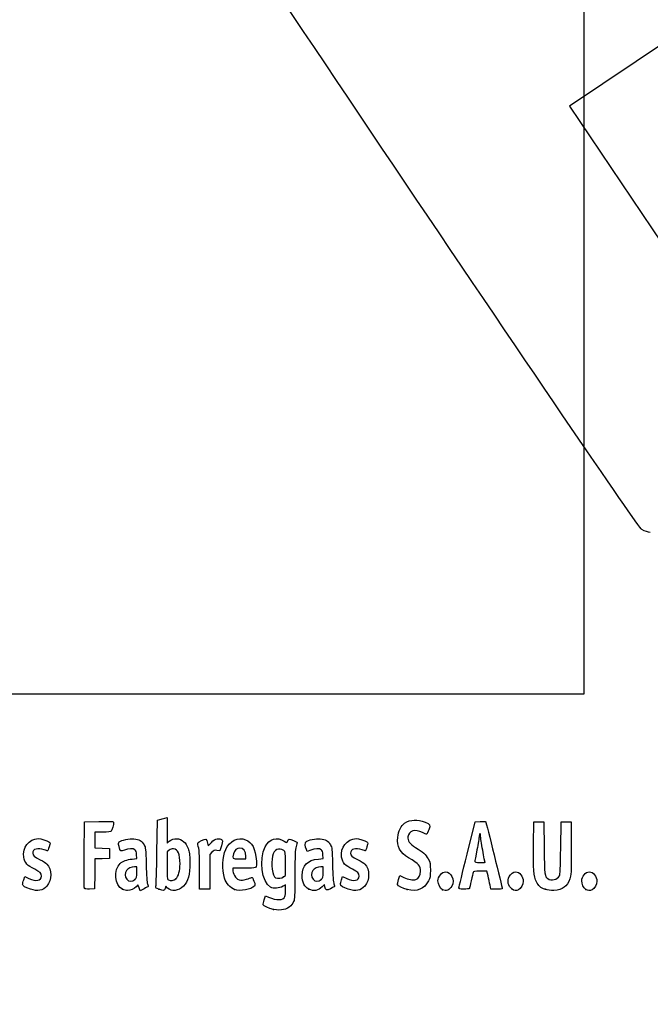
# Model space of a CAD drawing. Units: millimetres. Extents: x 0 to 356, y 0 to 204.
# Drawn here: x 41 to 78, y 0 to 59 of the extents above; entities that cross this region are included whole.
import ezdxf
from ezdxf import colors
from ezdxf.entities.mleader import LeaderData, LeaderLine
from ezdxf.math import Vec2, Vec3

# ---------------------------------------------------------------- set-up
doc = ezdxf.new("R2010")
doc.units = ezdxf.units.MM
doc.layers.add('Predeterminado', color=7, linetype='Continuous')
picture_1 = doc.add_image_def('image1.jpg', size_in_pixel=(480, 1200))

# ---------------------------------------------------------------- blocks, each defined once
blk = doc.blocks.new('_Dot')
at = {"color": 0, "linetype": 'ByBlock', "lineweight": -2}
blk.add_line((-0.5, 0), (-1, 0), dxfattribs=at)
at = {"color": 0, "linetype": 'ByBlock', "const_width": 0.5}
blk.add_lwpolyline([(-0.25, 0, 1), (0.25, 0, 1)], format="xyb", close=True, dxfattribs=at)
blk = doc.blocks.new('SE18')
at = {"color": 7, "linetype": 'Continuous'}
for p, q in [((55.295, 6.219), (55.364, 6.456)), ((55.364, 6.456), (55.548, 6.374))]:
    blk.add_line(p, q, dxfattribs=at)
blk = doc.blocks.new('SE17')
blk.add_blockref('SE18', (0, 0))
blk = doc.blocks.new('SE20')
at = {"color": 7, "linetype": 'Continuous'}
for p, q in [((56.562, 7.113), (56.413, 7.021)), ((56.562, 6.812), (56.562, 7.113))]:
    blk.add_line(p, q, dxfattribs=at)
blk = doc.blocks.new('SE19')
blk.add_blockref('SE20', (0, 0))
blk = doc.blocks.new('SE22')
at = {"color": 7, "linetype": 'Continuous'}
blk.add_point((55.854, 5.647), dxfattribs=at)
blk = doc.blocks.new('SE21')
blk.add_blockref('SE22', (0, 0))
blk = doc.blocks.new('SE24')
at = {"color": 7, "linetype": 'Continuous'}
for p, q in [((56.562, 7.671), (56.562, 8.375)), ((56.449, 7.582), (56.562, 7.671))]:
    blk.add_line(p, q, dxfattribs=at)
blk = doc.blocks.new('SE23')
blk.add_blockref('SE24', (0, 0))
blk = doc.blocks.new('SE26')
at = {"color": 7, "linetype": 'Continuous'}
blk.add_point((56.449, 7.582), dxfattribs=at)
blk = doc.blocks.new('SE25')
blk.add_blockref('SE26', (0, 0))
blk = doc.blocks.new('SE92')
at = {"color": 7, "linetype": 'Continuous'}
for p, q in [((40.998, 7.413), (41.064, 7.606)), ((41.064, 7.606), (41.309, 7.486))]:
    blk.add_line(p, q, dxfattribs=at)
blk = doc.blocks.new('SE91')
blk.add_blockref('SE92', (0, 0))
blk = doc.blocks.new('SE94')
at = {"color": 7, "linetype": 'Continuous'}
blk.add_line((41.393, 6.847), (41.393, 6.847), dxfattribs=at)
blk = doc.blocks.new('SE93')
blk.add_blockref('SE94', (0, 0))
blk = doc.blocks.new('SE96')
at = {"color": 7, "linetype": 'Continuous'}
for p, q in [((47.726, 8.665), (47.707, 8.901)), ((47.446, 8.639), (47.726, 8.665))]:
    blk.add_line(p, q, dxfattribs=at)
blk = doc.blocks.new('SE95')
blk.add_blockref('SE96', (0, 0))
blk = doc.blocks.new('SE98')
at = {"color": 7, "linetype": 'Continuous'}
for p, q in [((47.79, 7.105), (47.689, 6.996)), ((47.858, 6.932), (47.79, 7.105)), ((47.926, 6.759), (47.858, 6.932)), ((48.154, 6.873), (47.926, 6.759))]:
    blk.add_line(p, q, dxfattribs=at)
blk = doc.blocks.new('SE97')
blk.add_blockref('SE98', (0, 0))
blk = doc.blocks.new('SE100')
at = {"color": 7, "linetype": 'Continuous'}
blk.add_point((46.875, 6.845), dxfattribs=at)
blk = doc.blocks.new('SE99')
blk.add_blockref('SE100', (0, 0))
blk = doc.blocks.new('SE102')
at = {"color": 7, "linetype": 'Continuous'}
for p, q in [((47.717, 8.18), (47.587, 8.18)), ((47.717, 7.856), (47.717, 8.18))]:
    blk.add_line(p, q, dxfattribs=at)
blk = doc.blocks.new('SE101')
blk.add_blockref('SE102', (0, 0))
blk = doc.blocks.new('SE104')
at = {"color": 7, "linetype": 'Continuous'}
blk.add_point((47.603, 7.426), dxfattribs=at)
blk = doc.blocks.new('SE103')
blk.add_blockref('SE104', (0, 0))
blk = doc.blocks.new('SE106')
at = {"color": 7, "linetype": 'Continuous'}
for p, q in [((48.915, 9.038), (48.941, 10.949)), ((48.941, 10.949), (49.091, 10.998))]:
    blk.add_line(p, q, dxfattribs=at)
blk = doc.blocks.new('SE105')
blk.add_blockref('SE106', (0, 0))
blk = doc.blocks.new('SE108')
at = {"color": 7, "linetype": 'Continuous'}
for p, q in [((49.381, 11.076), (49.52, 11.106)), ((49.52, 11.106), (49.52, 10.348)), ((49.52, 10.348), (49.52, 9.589)), ((49.52, 9.589), (49.65, 9.699))]:
    blk.add_line(p, q, dxfattribs=at)
blk = doc.blocks.new('SE107')
blk.add_blockref('SE108', (0, 0))
blk = doc.blocks.new('SE110')
at = {"color": 7, "linetype": 'Continuous'}
for p, q in [((49.444, 7.023), (49.398, 6.893)), ((49.551, 6.915), (49.444, 7.023))]:
    blk.add_line(p, q, dxfattribs=at)
blk = doc.blocks.new('SE109')
blk.add_blockref('SE110', (0, 0))
blk = doc.blocks.new('SE112')
at = {"color": 7, "linetype": 'Continuous'}
blk.add_point((49.034, 6.84), dxfattribs=at)
blk = doc.blocks.new('SE111')
blk.add_blockref('SE112', (0, 0))
blk = doc.blocks.new('SE114')
at = {"color": 7, "linetype": 'Continuous'}
for p, q in [((49.636, 9.166), (49.52, 9.075)), ((49.52, 9.075), (49.52, 8.265))]:
    blk.add_line(p, q, dxfattribs=at)
blk = doc.blocks.new('SE113')
blk.add_blockref('SE114', (0, 0))
blk = doc.blocks.new('SE116')
at = {"color": 7, "linetype": 'Continuous'}
blk.add_point((50.048, 7.466), dxfattribs=at)
blk = doc.blocks.new('SE115')
blk.add_blockref('SE116', (0, 0))
blk = doc.blocks.new('SE118')
at = {"color": 7, "linetype": 'Continuous'}
for p, q in [((54.088, 8.094), (53.428, 8.094)), ((53.428, 8.094), (53.428, 7.974))]:
    blk.add_line(p, q, dxfattribs=at)
blk = doc.blocks.new('SE117')
blk.add_blockref('SE118', (0, 0))
blk = doc.blocks.new('SE120')
at = {"color": 7, "linetype": 'Continuous'}
blk.add_point((53.535, 6.825), dxfattribs=at)
blk = doc.blocks.new('SE119')
blk.add_blockref('SE120', (0, 0))
blk = doc.blocks.new('SE122')
at = {"color": 7, "linetype": 'Continuous'}
for p, q in [((54.201, 8.652), (54.201, 8.8)), ((53.814, 8.652), (54.201, 8.652))]:
    blk.add_line(p, q, dxfattribs=at)
blk = doc.blocks.new('SE121')
blk.add_blockref('SE122', (0, 0))
blk = doc.blocks.new('SE124')
at = {"color": 7, "linetype": 'Continuous'}
for p, q in [((58.805, 8.665), (58.785, 8.901)), ((58.524, 8.639), (58.805, 8.665))]:
    blk.add_line(p, q, dxfattribs=at)
blk = doc.blocks.new('SE123')
blk.add_blockref('SE124', (0, 0))
blk = doc.blocks.new('SE126')
at = {"color": 7, "linetype": 'Continuous'}
for p, q in [((57.846, 9.088), (57.801, 9.203)), ((58.063, 9.171), (57.846, 9.088))]:
    blk.add_line(p, q, dxfattribs=at)
blk = doc.blocks.new('SE125')
blk.add_blockref('SE126', (0, 0))
blk = doc.blocks.new('SE128')
at = {"color": 7, "linetype": 'Continuous'}
for p, q in [((58.876, 7.119), (58.739, 6.986)), ((58.906, 6.994), (58.876, 7.119))]:
    blk.add_line(p, q, dxfattribs=at)
blk = doc.blocks.new('SE127')
blk.add_blockref('SE128', (0, 0))
blk = doc.blocks.new('SE130')
at = {"color": 7, "linetype": 'Continuous'}
blk.add_point((57.946, 6.848), dxfattribs=at)
blk = doc.blocks.new('SE129')
blk.add_blockref('SE130', (0, 0))
blk = doc.blocks.new('SE132')
at = {"color": 7, "linetype": 'Continuous'}
for p, q in [((58.795, 8.18), (58.665, 8.18)), ((58.795, 7.856), (58.795, 8.18))]:
    blk.add_line(p, q, dxfattribs=at)
blk = doc.blocks.new('SE131')
blk.add_blockref('SE132', (0, 0))
blk = doc.blocks.new('SE134')
at = {"color": 7, "linetype": 'Continuous'}
blk.add_point((58.681, 7.426), dxfattribs=at)
blk = doc.blocks.new('SE133')
blk.add_blockref('SE134', (0, 0))
blk = doc.blocks.new('SE136')
at = {"color": 7, "linetype": 'Continuous'}
for p, q in [((59.891, 7.413), (59.957, 7.606)), ((59.957, 7.606), (60.203, 7.486))]:
    blk.add_line(p, q, dxfattribs=at)
blk = doc.blocks.new('SE135')
blk.add_blockref('SE136', (0, 0))
blk = doc.blocks.new('SE138')
at = {"color": 7, "linetype": 'Continuous'}
blk.add_line((60.286, 6.847), (60.286, 6.847), dxfattribs=at)
blk = doc.blocks.new('SE137')
blk.add_blockref('SE138', (0, 0))
blk = doc.blocks.new('SE140')
at = {"color": 7, "linetype": 'Continuous'}
for p, q in [((63.282, 7.421), (63.351, 7.658)), ((63.351, 7.658), (63.591, 7.548))]:
    blk.add_line(p, q, dxfattribs=at)
blk = doc.blocks.new('SE139')
blk.add_blockref('SE140', (0, 0))
blk = doc.blocks.new('SE142')
at = {"color": 7, "linetype": 'Continuous'}
blk.add_point((63.793, 6.823), dxfattribs=at)
blk = doc.blocks.new('SE141')
blk.add_blockref('SE142', (0, 0))
blk = doc.blocks.new('SE144')
at = {"color": 7, "linetype": 'Continuous'}
blk.add_point((65.891, 6.815), dxfattribs=at)
blk = doc.blocks.new('SE143')
blk.add_blockref('SE144', (0, 0))
blk = doc.blocks.new('SE146')
at = {"color": 7, "linetype": 'Continuous'}
blk.add_point((70.028, 6.852), dxfattribs=at)
blk = doc.blocks.new('SE145')
blk.add_blockref('SE146', (0, 0))
blk = doc.blocks.new('SE148')
at = {"color": 7, "linetype": 'Continuous'}
for p, q in [((71.299, 9.511), (71.312, 10.863)), ((71.312, 10.863), (71.612, 10.863)), ((71.612, 10.863), (71.913, 10.863)), ((71.913, 10.863), (71.934, 9.296))]:
    blk.add_line(p, q, dxfattribs=at)
blk = doc.blocks.new('SE147')
blk.add_blockref('SE148', (0, 0))
blk = doc.blocks.new('SE150')
at = {"color": 7, "linetype": 'Continuous'}
for p, q in [((72.922, 9.296), (72.943, 10.863)), ((72.943, 10.863), (73.244, 10.863)), ((73.244, 10.863), (73.544, 10.863)), ((73.544, 10.863), (73.544, 9.275))]:
    blk.add_line(p, q, dxfattribs=at)
blk = doc.blocks.new('SE149')
blk.add_blockref('SE150', (0, 0))
blk = doc.blocks.new('SE152')
at = {"color": 7, "linetype": 'Continuous'}
blk.add_point((71.988, 6.841), dxfattribs=at)
blk = doc.blocks.new('SE151')
blk.add_blockref('SE152', (0, 0))
blk = doc.blocks.new('SE154')
at = {"color": 7, "linetype": 'Continuous'}
blk.add_point((74.415, 6.838), dxfattribs=at)
blk = doc.blocks.new('SE153')
blk.add_blockref('SE154', (0, 0))
blk = doc.blocks.new('SE184')
at = {"color": 7, "linetype": 'Continuous'}
for p, q in [((44.593, 8.91), (44.604, 10.863)), ((44.604, 10.863), (45.473, 10.875))]:
    blk.add_line(p, q, dxfattribs=at)
blk = doc.blocks.new('SE183')
blk.add_blockref('SE184', (0, 0))
blk = doc.blocks.new('SE186')
at = {"color": 7, "linetype": 'Continuous'}
for p, q in [((45.693, 10.241), (45.226, 10.241)), ((45.226, 10.241), (45.226, 9.77)), ((45.226, 9.77), (45.226, 9.299)), ((45.226, 9.299), (45.666, 9.287)), ((45.666, 9.287), (46.107, 9.275)), ((46.107, 9.275), (46.107, 8.974)), ((46.107, 8.974), (46.107, 8.674)), ((45.228, 8.649), (45.216, 7.76)), ((45.667, 8.661), (45.228, 8.649)), ((46.107, 8.674), (45.667, 8.661)), ((45.216, 7.76), (45.205, 6.87)), ((45.205, 6.87), (44.914, 6.857))]:
    blk.add_line(p, q, dxfattribs=at)
blk = doc.blocks.new('SE185')
blk.add_blockref('SE186', (0, 0))
blk = doc.blocks.new('SE188')
at = {"color": 7, "linetype": 'Continuous'}
blk.add_point((44.603, 6.9), dxfattribs=at)
blk = doc.blocks.new('SE187')
blk.add_blockref('SE188', (0, 0))
blk = doc.blocks.new('SE190')
at = {"color": 7, "linetype": 'Continuous'}
for p, q in [((51.927, 9.584), (51.972, 9.421)), ((51.972, 9.421), (52.152, 9.62))]:
    blk.add_line(p, q, dxfattribs=at)
blk = doc.blocks.new('SE189')
blk.add_blockref('SE190', (0, 0))
blk = doc.blocks.new('SE192')
at = {"color": 7, "linetype": 'Continuous'}
for p, q in [((52.747, 9.436), (52.655, 9.133)), ((52.655, 9.133), (52.485, 9.155))]:
    blk.add_line(p, q, dxfattribs=at)
blk = doc.blocks.new('SE191')
blk.add_blockref('SE192', (0, 0))
blk = doc.blocks.new('SE194')
at = {"color": 7, "linetype": 'Continuous'}
for p, q in [((52.184, 9.047), (52.054, 8.916)), ((52.054, 8.916), (52.054, 7.882)), ((51.452, 6.849), (51.451, 7.954)), ((51.451, 7.954), (51.451, 7.954)), ((52.054, 7.882), (52.054, 6.849)), ((51.753, 6.849), (51.452, 6.849)), ((52.054, 6.849), (51.753, 6.849))]:
    blk.add_line(p, q, dxfattribs=at)
blk = doc.blocks.new('SE193')
blk.add_blockref('SE194', (0, 0))
blk = doc.blocks.new('SE196')
at = {"color": 7, "linetype": 'Continuous'}
for p, q in [((67.352, 8.931), (67.834, 10.863)), ((67.834, 10.863), (68.13, 10.876))]:
    blk.add_line(p, q, dxfattribs=at)
blk = doc.blocks.new('SE195')
blk.add_blockref('SE196', (0, 0))
blk = doc.blocks.new('SE198')
at = {"color": 7, "linetype": 'Continuous'}
for p, q in [((68.77, 6.849), (68.716, 7.096)), ((69.107, 6.849), (68.77, 6.849))]:
    blk.add_line(p, q, dxfattribs=at)
blk = doc.blocks.new('SE197')
blk.add_blockref('SE198', (0, 0))
blk = doc.blocks.new('SE200')
at = {"color": 7, "linetype": 'Continuous'}
for p, q in [((68.533, 7.922), (68.132, 7.922)), ((68.597, 7.632), (68.533, 7.922))]:
    blk.add_line(p, q, dxfattribs=at)
blk = doc.blocks.new('SE199')
blk.add_blockref('SE200', (0, 0))
blk = doc.blocks.new('SE202')
at = {"color": 7, "linetype": 'Continuous'}
blk.add_point((66.869, 6.924), dxfattribs=at)
blk = doc.blocks.new('SE201')
blk.add_blockref('SE202', (0, 0))
blk = doc.blocks.new('SE204')
at = {"color": 7, "linetype": 'Continuous'}
blk.add_point((68.413, 8.448), dxfattribs=at)
blk = doc.blocks.new('SE203')
blk.add_blockref('SE204', (0, 0))
blk = doc.blocks.new('SE340')
at = {"color": 7, "linetype": 'Continuous'}
for p, q in [((79.377, 57.417), (73.443, 53.43)), ((73.443, 53.43), (79.808, 43.956))]:
    blk.add_line(p, q, dxfattribs=at)
blk = doc.blocks.new('SE339')
blk.add_blockref('SE340', (0, 0))
blk = doc.blocks.new('SE342')
at = {"color": 7, "linetype": 'Continuous'}
blk.add_line((78.244, 28.068), (78.244, 28.068), dxfattribs=at)
blk = doc.blocks.new('SE341')
blk.add_blockref('SE342', (0, 0))

msp = doc.modelspace()

# ---------------------------------------------------------------- linework, layer by layer
at = {"color": 7, "linetype": 'Continuous'}
for points in [[(77.7481, 28.2335), (77.352, 28.4471), (48.5238, 71.3037), (48.3907, 71.8769)], [(78.244, 28.0678), (78.1408, 28.0675), (77.9176, 28.142), (77.7481, 28.2335)], [(45.4732, 10.8751), (46.2415, 10.8853), (46.3427, 10.8788), (46.3427, 10.8189)], [(46.3427, 10.8189), (46.3427, 10.7077), (46.2477, 10.3522), (46.2025, 10.2945)], [(49.0908, 10.9976), (49.1735, 11.0243), (49.3039, 11.0598), (49.3807, 11.0763)], [(63.2327, 9.9332), (63.2669, 10.2999), (63.4318, 10.6408), (63.6406, 10.7765)], [(63.6406, 10.7765), (63.9788, 10.9965), (64.429, 11.0187), (64.853, 10.8363)], [(64.853, 10.8363), (65.1599, 10.7043), (65.1779, 10.6686), (65.0812, 10.3842)], [(68.1299, 10.8763), (68.2929, 10.8833), (68.4411, 10.8737), (68.4593, 10.8548)], [(68.4593, 10.8548), (68.4869, 10.8261), (69.4438, 6.959), (69.4438, 6.876)], [(46.2025, 10.2945), (46.1735, 10.2574), (46.016, 10.2408), (45.6934, 10.2408)], [(53.0034, 9.2103), (53.2292, 9.7229), (53.7453, 9.974), (54.1906, 9.7879)], [(55.3542, 9.3708), (55.5951, 9.8431), (56.0645, 9.9817), (56.4838, 9.7042)], [(63.8339, 9.9616), (63.8031, 9.7264), (63.9357, 9.5423), (64.2911, 9.3267)], [(64.699, 10.2172), (64.277, 10.4416), (63.8815, 10.3247), (63.8339, 9.9616)], [(64.9523, 10.1258), (64.9263, 10.1159), (64.8123, 10.157), (64.699, 10.2172)], [(65.0812, 10.3842), (65.0364, 10.2521), (64.9783, 10.1358), (64.9523, 10.1258)], [(68.0689, 9.9939), (68.0684, 9.9054), (68.0105, 9.5431), (67.9402, 9.1888)], [(68.1127, 10.1549), (68.0891, 10.1549), (68.0694, 10.0825), (68.0689, 9.9939)], [(68.1556, 10.0086), (68.1556, 10.0891), (68.1363, 10.1549), (68.1127, 10.1549)], [(68.2844, 9.1605), (68.2136, 9.5465), (68.1556, 9.9281), (68.1556, 10.0086)], [(41.0001, 8.7515), (40.8983, 9.3137), (41.3183, 9.8531), (41.8586, 9.8541)], [(41.8586, 9.8541), (42.0238, 9.8544), (42.3883, 9.7479), (42.499, 9.667)], [(42.499, 9.667), (42.5806, 9.6073), (42.5808, 9.5999), (42.5068, 9.3651)], [(46.6644, 9.3833), (46.6157, 9.5682), (46.6176, 9.5991), (46.6819, 9.6572)], [(46.9873, 9.1715), (46.7461, 9.0798), (46.7442, 9.0811), (46.6644, 9.3833)], [(46.6819, 9.6572), (46.8013, 9.7652), (47.2796, 9.867), (47.5518, 9.8423)], [(47.5518, 9.8423), (47.8577, 9.8146), (48.0242, 9.7178), (48.1525, 9.4933)], [(48.1525, 9.4933), (48.2473, 9.3272), (48.2541, 9.2628), (48.2781, 8.3086)], [(49.6503, 9.6986), (49.9033, 9.9114), (50.2806, 9.8991), (50.5215, 9.6702)], [(50.5215, 9.6702), (50.6024, 9.5933), (50.7107, 9.4183), (50.7663, 9.2747)], [(51.3486, 9.5116), (51.322, 9.6099), (51.3415, 9.6305), (51.5642, 9.7397)], [(51.4506, 7.9543), (51.4489, 8.9669), (51.4338, 9.1969), (51.3486, 9.5116)], [(51.5642, 9.7397), (51.8365, 9.8733), (51.8483, 9.8682), (51.9269, 9.5842)], [(52.1523, 9.6195), (52.2948, 9.7761), (52.3687, 9.8222), (52.5044, 9.8393)], [(52.5044, 9.8393), (52.6158, 9.8533), (52.7048, 9.8394), (52.7576, 9.8)], [(52.7576, 9.8), (52.8372, 9.7403), (52.837, 9.7327), (52.7468, 9.4358)], [(54.1906, 9.7879), (54.584, 9.6235), (54.7519, 9.2867), (54.8267, 8.5123)], [(55.6604, 6.9684), (55.145, 7.2516), (54.9706, 8.6191), (55.3542, 9.3708)], [(56.4838, 9.7042), (56.6348, 9.6043), (56.6442, 9.603), (56.6686, 9.6798)], [(56.6686, 9.6798), (56.7231, 9.8513), (56.7998, 9.8659), (57.0311, 9.7487)], [(57.0311, 9.7487), (57.151, 9.688), (57.249, 9.6337), (57.2487, 9.6282)], [(57.1848, 9.382), (57.1351, 9.197), (57.1212, 8.8437), (57.1206, 7.7504)], [(57.2487, 9.6282), (57.2483, 9.6227), (57.2196, 9.5119), (57.1848, 9.382)], [(57.8007, 9.2028), (57.7199, 9.4092), (57.7079, 9.6179), (57.7738, 9.6726)], [(57.7738, 9.6726), (57.8901, 9.769), (58.3759, 9.8654), (58.63, 9.8423)], [(58.63, 9.8423), (58.9359, 9.8146), (59.1024, 9.7178), (59.2307, 9.4933)], [(59.2307, 9.4933), (59.3255, 9.3272), (59.3323, 9.2628), (59.3563, 8.3086)], [(59.8932, 8.7515), (59.7913, 9.3137), (60.2113, 9.8531), (60.7516, 9.8541)], [(60.7516, 9.8541), (60.9169, 9.8544), (61.2814, 9.7479), (61.3921, 9.667)], [(61.3921, 9.667), (61.4737, 9.6073), (61.4739, 9.5999), (61.3999, 9.3651)], [(63.8739, 8.713), (63.3622, 9.0164), (63.1795, 9.3641), (63.2327, 9.9332)], [(71.4778, 7.2893), (71.3199, 7.6006), (71.2856, 8.0275), (71.2992, 9.5109)], [(42.2206, 9.1888), (41.8272, 9.3276), (41.5336, 9.2419), (41.5336, 8.9881)], [(41.5336, 8.9881), (41.5336, 8.8513), (41.6111, 8.784), (41.9844, 8.5968)], [(42.417, 9.1244), (42.4094, 9.1244), (42.321, 9.1534), (42.2206, 9.1888)], [(42.5068, 9.3651), (42.4651, 9.2327), (42.4247, 9.1244), (42.417, 9.1244)], [(44.6027, 6.9004), (44.5909, 6.931), (44.5864, 7.8352), (44.5925, 8.9097)], [(47.6079, 9.1953), (47.496, 9.2771), (47.2392, 9.2672), (46.9873, 9.1715)], [(47.7067, 8.9013), (47.6932, 9.065), (47.6629, 9.155), (47.6079, 9.1953)], [(48.8583, 7.0183), (48.8759, 7.0785), (48.9015, 7.9875), (48.9154, 9.0384)], [(49.9001, 9.2446), (49.7993, 9.2533), (49.7147, 9.2282), (49.636, 9.1663)], [(50.2921, 8.3486), (50.2902, 8.9429), (50.1684, 9.2214), (49.9001, 9.2446)], [(50.7663, 9.2747), (50.8521, 9.053), (50.8665, 8.9362), (50.8694, 8.4374)], [(52.4851, 9.1553), (52.3376, 9.1751), (52.2982, 9.1609), (52.1845, 9.0472)], [(52.9354, 7.4973), (52.7796, 8.0142), (52.8096, 8.7705), (53.0034, 9.2103)], [(53.4695, 8.9491), (53.3847, 8.6531), (53.3859, 8.6521), (53.8141, 8.6521)], [(53.84, 9.2962), (53.6735, 9.2962), (53.5307, 9.1624), (53.4695, 8.9491)], [(54.2005, 8.7996), (54.2005, 9.1037), (54.0608, 9.2962), (53.84, 9.2962)], [(55.7879, 8.8182), (55.6802, 8.3692), (55.7895, 7.5944), (55.9709, 7.5215)], [(56.4633, 9.1443), (56.1589, 9.3437), (55.8819, 9.21), (55.7879, 8.8182)], [(56.5622, 8.3751), (56.5622, 9.0629), (56.5598, 9.081), (56.4633, 9.1443)], [(58.6861, 9.1953), (58.5739, 9.2773), (58.3172, 9.2671), (58.0632, 9.1706)], [(58.7849, 8.9013), (58.7714, 9.065), (58.7411, 9.155), (58.6861, 9.1953)], [(61.1137, 9.1888), (60.7203, 9.3276), (60.4267, 9.2419), (60.4267, 8.9881)], [(60.4267, 8.9881), (60.4267, 8.8513), (60.5042, 8.784), (60.8775, 8.5968)], [(61.3101, 9.1244), (61.3025, 9.1244), (61.2141, 9.1534), (61.1137, 9.1888)], [(61.3999, 9.3651), (61.3581, 9.2327), (61.3177, 9.1244), (61.3101, 9.1244)], [(64.2911, 9.3267), (64.7154, 9.0694), (64.9037, 8.8991), (65.0438, 8.6463)], [(66.8694, 6.9238), (66.8705, 6.9651), (67.0878, 7.8684), (67.3525, 8.9312)], [(67.9402, 9.1888), (67.87, 8.8346), (67.8124, 8.5206), (67.8123, 8.4911)], [(68.4132, 8.4481), (68.4132, 8.454), (68.3553, 8.7746), (68.2844, 9.1605)], [(71.9342, 9.2962), (71.9568, 7.649), (71.9614, 7.6118), (72.1588, 7.4735)], [(72.8464, 7.6345), (72.8859, 7.7035), (72.9061, 8.1499), (72.9218, 9.2962)], [(73.5444, 9.2747), (73.5444, 7.8426), (73.5367, 7.6636), (73.4654, 7.4592)], [(41.6511, 8.0321), (41.1992, 8.252), (41.0634, 8.402), (41.0001, 8.7515)], [(41.9844, 8.5968), (42.1498, 8.5139), (42.3276, 8.4004), (42.3796, 8.3445)], [(42.3796, 8.3445), (42.6845, 8.0171), (42.6847, 7.3814), (42.38, 7.0343)], [(46.875, 6.8447), (46.4081, 7.0567), (46.3219, 8.002), (46.7348, 8.3817)], [(46.7348, 8.3817), (46.8872, 8.5217), (47.13, 8.6097), (47.4456, 8.6392)], [(48.2781, 8.3086), (48.2947, 7.646), (48.3223, 7.2508), (48.3585, 7.1578)], [(49.5202, 8.2646), (49.5202, 7.538), (49.528, 7.4495), (49.5953, 7.4103)], [(50.0475, 7.4663), (50.1963, 7.6042), (50.2933, 7.9542), (50.2921, 8.3486)], [(50.8694, 8.4374), (50.8737, 7.696), (50.7714, 7.3157), (50.4926, 7.0369)], [(54.8267, 8.5123), (54.8676, 8.0885), (54.8771, 8.0939), (54.0879, 8.0939)], [(57.5511, 7.6645), (57.5522, 8.2688), (57.86, 8.5772), (58.5238, 8.6392)], [(59.3563, 8.3086), (59.3729, 7.646), (59.4005, 7.2508), (59.4368, 7.1578)], [(60.5441, 8.0321), (60.0922, 8.252), (59.9565, 8.402), (59.8932, 8.7515)], [(60.8775, 8.5968), (61.0428, 8.5139), (61.2206, 8.4004), (61.2726, 8.3445)], [(61.2726, 8.3445), (61.5776, 8.0171), (61.5778, 7.3814), (61.273, 7.0343)], [(64.5916, 7.9135), (64.592, 8.2449), (64.5107, 8.3353), (63.8739, 8.713)], [(65.0438, 8.6463), (65.1614, 8.4339), (65.1714, 8.3824), (65.1714, 7.9865)], [(67.8123, 8.4911), (67.8123, 8.4532), (67.9008, 8.4374), (68.1127, 8.4374)], [(68.1127, 8.4374), (68.278, 8.4374), (68.4133, 8.4422), (68.4132, 8.4481)], [(41.3095, 7.4857), (41.7179, 7.2863), (42.0489, 7.3451), (42.0489, 7.617)], [(42.0489, 7.617), (42.0489, 7.7903), (41.9623, 7.8806), (41.6511, 8.0321)], [(47.0998, 7.96), (47.0019, 7.8203), (47.0109, 7.5712), (47.1187, 7.4341)], [(47.5866, 8.1798), (47.406, 8.1798), (47.1832, 8.0792), (47.0998, 7.96)], [(47.6032, 7.4263), (47.7067, 7.5222), (47.7168, 7.5604), (47.7168, 7.8557)], [(53.4276, 7.9742), (53.4276, 7.9083), (53.4711, 7.7682), (53.5242, 7.6629)], [(53.5242, 7.6629), (53.6038, 7.5052), (53.6537, 7.4609), (53.8064, 7.4126)], [(57.1206, 7.7504), (57.1201, 6.8663), (57.1025, 6.2923), (57.0725, 6.1841)], [(57.9457, 6.8481), (57.696, 6.9614), (57.5504, 7.2627), (57.5511, 7.6645)], [(58.178, 7.96), (58.0801, 7.8203), (58.0891, 7.5712), (58.197, 7.4341)], [(58.6648, 8.1798), (58.4842, 8.1798), (58.2614, 8.0792), (58.178, 7.96)], [(58.6814, 7.4263), (58.7849, 7.5222), (58.795, 7.5604), (58.795, 7.8557)], [(60.2025, 7.4857), (60.611, 7.2863), (60.9419, 7.3451), (60.9419, 7.617)], [(60.9419, 7.617), (60.9419, 7.7903), (60.8554, 7.8806), (60.5441, 8.0321)], [(64.3114, 7.4242), (64.4628, 7.4622), (64.5914, 7.6866), (64.5916, 7.9135)], [(65.1714, 7.9865), (65.1713, 7.6024), (65.159, 7.5338), (65.0548, 7.3361)], [(65.6222, 7.3363), (65.6222, 7.5965), (65.8592, 7.8792), (66.0773, 7.8792)], [(66.0773, 7.8792), (66.2076, 7.8792), (66.3854, 7.7502), (66.4538, 7.6062)], [(67.7086, 7.847), (67.6956, 7.8056), (67.6461, 7.5817), (67.5985, 7.3494)], [(68.1324, 7.9221), (67.7887, 7.9221), (67.7287, 7.9115), (67.7086, 7.847)], [(68.7161, 7.0955), (68.6862, 7.2313), (68.6328, 7.4729), (68.5973, 7.6323)], [(69.8575, 7.6062), (69.9267, 7.752), (70.104, 7.8792), (70.2382, 7.8792)], [(70.2382, 7.8792), (70.4644, 7.8792), (70.689, 7.6023), (70.689, 7.3235)], [(72.1588, 7.4735), (72.3635, 7.3301), (72.72, 7.4136), (72.8464, 7.6345)], [(74.1671, 7.3476), (74.1671, 7.6035), (74.4009, 7.8792), (74.6179, 7.8792)], [(74.6179, 7.8792), (74.8441, 7.8792), (75.0688, 7.6023), (75.0688, 7.3235)], [(40.9324, 7.1426), (40.9324, 7.185), (40.962, 7.3066), (40.9982, 7.4127)], [(41.3932, 6.8466), (41.0839, 6.9454), (40.9324, 7.0427), (40.9324, 7.1426)], [(42.38, 7.0343), (42.1345, 6.7547), (41.85, 6.7006), (41.3932, 6.8466)], [(47.1187, 7.4341), (47.2367, 7.2842), (47.4462, 7.2808), (47.6032, 7.4263)], [(48.3585, 7.1578), (48.3889, 7.0798), (48.4067, 7.0097), (48.398, 7.0019)], [(50.4926, 7.0369), (50.192, 6.7363), (49.783, 6.6835), (49.5511, 6.9153)], [(49.5953, 7.4103), (49.7285, 7.3328), (49.9304, 7.3578), (50.0475, 7.4663)], [(53.535, 6.8245), (53.2877, 6.9161), (53.0201, 7.2163), (52.9354, 7.4973)], [(54.7104, 7.035), (54.5362, 6.8239), (53.8624, 6.7033), (53.535, 6.8245)], [(53.8064, 7.4126), (53.9728, 7.3599), (54.0169, 7.3625), (54.2357, 7.4375)], [(54.2357, 7.4375), (54.3699, 7.4835), (54.5074, 7.5293), (54.5414, 7.5391)], [(54.5414, 7.5391), (54.5833, 7.5514), (54.6298, 7.4849), (54.6863, 7.3318)], [(54.6863, 7.3318), (54.7574, 7.139), (54.7609, 7.0962), (54.7104, 7.035)], [(55.9709, 7.5215), (56.1049, 7.4675), (56.3418, 7.4974), (56.449, 7.5817)], [(58.197, 7.4341), (58.3149, 7.2842), (58.5244, 7.2808), (58.6814, 7.4263)], [(59.4368, 7.1578), (59.4671, 7.0798), (59.4849, 7.0097), (59.4762, 7.0019)], [(59.8255, 7.1426), (59.8255, 7.185), (59.8551, 7.3066), (59.8912, 7.4127)], [(60.2863, 6.8466), (59.9769, 6.9454), (59.8255, 7.0427), (59.8255, 7.1426)], [(61.273, 7.0343), (61.0276, 6.7547), (60.7431, 6.7006), (60.2863, 6.8466)], [(63.226, 7.1171), (63.2188, 7.154), (63.2439, 7.2907), (63.2818, 7.421)], [(63.7932, 6.8232), (63.513, 6.8912), (63.2429, 7.0312), (63.226, 7.1171)], [(63.5909, 7.5478), (63.8513, 7.4286), (64.1351, 7.3799), (64.3114, 7.4242)], [(65.0548, 7.3361), (64.7971, 6.8474), (64.3845, 6.6797), (63.7932, 6.8232)], [(65.8914, 6.8148), (65.7778, 6.8697), (65.6222, 7.171), (65.6222, 7.3363)], [(66.4538, 7.6062), (66.5464, 7.411), (66.5424, 7.225), (66.4415, 7.0272)], [(67.5985, 7.3494), (67.5509, 7.117), (67.501, 6.9093), (67.4877, 6.8878)], [(70.0284, 6.8524), (69.7922, 7.0383), (69.7262, 7.3294), (69.8575, 7.6062)], [(70.689, 7.3235), (70.689, 7.1369), (70.5467, 6.8758), (70.4113, 6.8142)], [(71.9878, 6.8407), (71.7096, 6.9403), (71.6106, 7.0274), (71.4778, 7.2893)], [(73.4654, 7.4592), (73.3098, 7.0127), (73.0292, 6.8111), (72.519, 6.7791)], [(74.4149, 6.8377), (74.2892, 6.9156), (74.1671, 7.167), (74.1671, 7.3476)], [(75.0688, 7.3235), (75.0688, 7.1369), (74.9264, 6.8758), (74.7911, 6.8142)], [(44.9144, 6.8574), (44.7066, 6.8483), (44.6179, 6.8605), (44.6027, 6.9004)], [(47.1707, 6.7637), (47.105, 6.7643), (46.9719, 6.8007), (46.875, 6.8447)], [(47.689, 6.9962), (47.5689, 6.8666), (47.3366, 6.7624), (47.1707, 6.7637)], [(48.398, 7.0019), (48.3894, 6.9941), (48.2797, 6.9362), (48.1543, 6.8732)], [(49.0338, 6.8399), (48.8417, 6.9037), (48.8288, 6.9168), (48.8583, 7.0183)], [(49.3982, 6.8928), (49.3473, 6.7466), (49.3245, 6.7433), (49.0338, 6.8399)], [(56.4127, 7.0209), (56.1975, 6.8879), (55.8509, 6.8637), (55.6604, 6.9684)], [(56.5219, 6.4048), (56.544, 6.4631), (56.5622, 6.6463), (56.5622, 6.812)], [(58.7389, 6.9862), (58.4929, 6.7489), (58.2553, 6.7075), (57.9457, 6.8481)], [(59.2392, 6.8767), (58.9967, 6.7549), (58.9601, 6.7678), (58.9059, 6.9943)], [(59.4762, 7.0019), (59.4676, 6.9942), (59.3609, 6.9378), (59.2392, 6.8767)], [(66.4415, 7.0272), (66.3222, 6.7933), (66.1077, 6.7105), (65.8914, 6.8148)], [(67.1655, 6.8486), (66.9096, 6.8486), (66.8677, 6.8593), (66.8694, 6.9238)], [(67.4877, 6.8878), (67.4744, 6.8663), (67.3294, 6.8486), (67.1655, 6.8486)], [(69.4438, 6.876), (69.4438, 6.861), (69.2923, 6.8486), (69.1071, 6.8486)], [(70.4113, 6.8142), (70.2505, 6.7409), (70.1585, 6.7501), (70.0284, 6.8524)], [(72.519, 6.7791), (72.2903, 6.7648), (72.1566, 6.7803), (71.9878, 6.8407)], [(74.7911, 6.8142), (74.6404, 6.7455), (74.555, 6.7509), (74.4149, 6.8377)], [(55.2398, 5.9119), (55.2324, 5.9504), (55.2573, 6.0884), (55.2952, 6.2187)], [(55.8537, 5.6474), (55.5606, 5.7064), (55.2539, 5.8385), (55.2398, 5.9119)], [(55.5484, 6.374), (56.0201, 6.1653), (56.4358, 6.1785), (56.5219, 6.4048)], [(57.0725, 6.1841), (57.0464, 6.0901), (56.9543, 5.9425), (56.8678, 5.856)], [(56.8678, 5.856), (56.6359, 5.6241), (56.3063, 5.5563), (55.8537, 5.6474)]]:
    msp.add_open_spline(points, degree=3, dxfattribs=at)

# ---------------------------------------------------------------- block references
for name in ['SE339', 'SE341', 'SE183', 'SE105', 'SE107', 'SE195', 'SE147', 'SE149', 'SE185', 'SE189', 'SE191', 'SE95', 'SE113', 'SE193', 'SE121', 'SE125', 'SE123', 'SE23', 'SE203', 'SE101', 'SE117', 'SE131', 'SE139', 'SE199', 'SE91', 'SE103', 'SE97', 'SE115', 'SE19', 'SE25', 'SE133', 'SE127', 'SE135', 'SE197', 'SE93', 'SE187', 'SE99', 'SE111', 'SE109', 'SE119', 'SE17', 'SE129', 'SE137', 'SE141', 'SE143', 'SE201', 'SE145', 'SE151', 'SE153', 'SE21']:
    msp.add_blockref(name, (0, 0))

# ---------------------------------------------------------------- referenced raster images: frames only (the image files are external)
image = msp.add_image(picture_1, insert=(11.3094, 18.4389), size_in_units=(62.9924, 157.4811))
image.dxf.flags = 7

# ---------------------------------------------------------------- leaders
at = {"layer": 'Predeterminado', "color": 7, "linetype": 'Continuous'}
ml = msp.add_multileader_mtext('Standard', dxfattribs=at)
ml.set_content('{\\pxsm0.9;\\fCalibri|b0||i0||c0|p34;\\W1.;Documento no contractual - Document no contractual - Non-contractual document - Non-contractual document - Documento não contratual\\P}', color=256)
ml.set_leader_properties()
ml.set_arrow_properties(name='DOT')
ml.build(insert=Vec2(0, 0))
ml.multileader.update_dxf_attribs({"leader_type": 0, "has_text_frame": 1, "dogleg_length": 0, "arrow_head_size": 1.8})
ctx = ml.context
ctx.base_point, ctx.char_height, ctx.arrow_head_size, ctx.plane_x_axis, ctx.plane_y_axis = Vec3(306.2266, 35.1338), 1.8, 1.8, Vec3(0, 1), Vec3(-1, 0)
notes = []
notes.append((ctx, [(0, (0, 0, 0), (0, 0), (1, 0), 1, [])]))
ctx.mtext.insert, ctx.mtext.text_direction, ctx.mtext.rotation = Vec3(305.3266, 37.1338), Vec3(0, 1), 1.5707963
ml = msp.add_multileader_mtext('Standard', dxfattribs=at)
ml.set_content('{\\pxsm0.9;\\fArial TUR|b0||i0||c0|p34;\\W1.;Baliza Escota, con acero corten, con tratamiento Corten incluido, dispone de iluminación en foco LED de 10 W y 3000 K.\\P}', color=256)
ml.set_leader_properties()
ml.set_arrow_properties(name='DOT')
ml.build(insert=Vec2(0, 0))
ml.multileader.update_dxf_attribs({"leader_type": 0, "dogleg_length": 0, "arrow_head_size": 2.5})
ctx = ml.context
ctx.base_point, ctx.char_height, ctx.arrow_head_size = Vec3(6.6394, 192.2636), 2.5, 2.5
notes.append((ctx, [(0, (0, 0, 0), (0, 0), (1, 0), 1, [])]))
ctx.mtext.insert = Vec3(8.6394, 193.5136)
for ctx, leaders in notes:
    for number, flags, end, landing, length, lines in leaders:
        leader = LeaderData()
        leader.index, (leader.has_last_leader_line, leader.has_dogleg_vector, leader.attachment_direction) = number, flags
        leader.last_leader_point, leader.dogleg_vector, leader.dogleg_length = Vec3(end), Vec3(landing), length
        for number, points, colour, breaks in lines:
            line = LeaderLine()
            line.index, line.vertices, line.color, line.breaks = number, Vec3.list(points), colors.encode_raw_color(colour), breaks
            leader.lines.append(line)
        ctx.leaders.append(leader)

doc.saveas('drawing.dxf')
